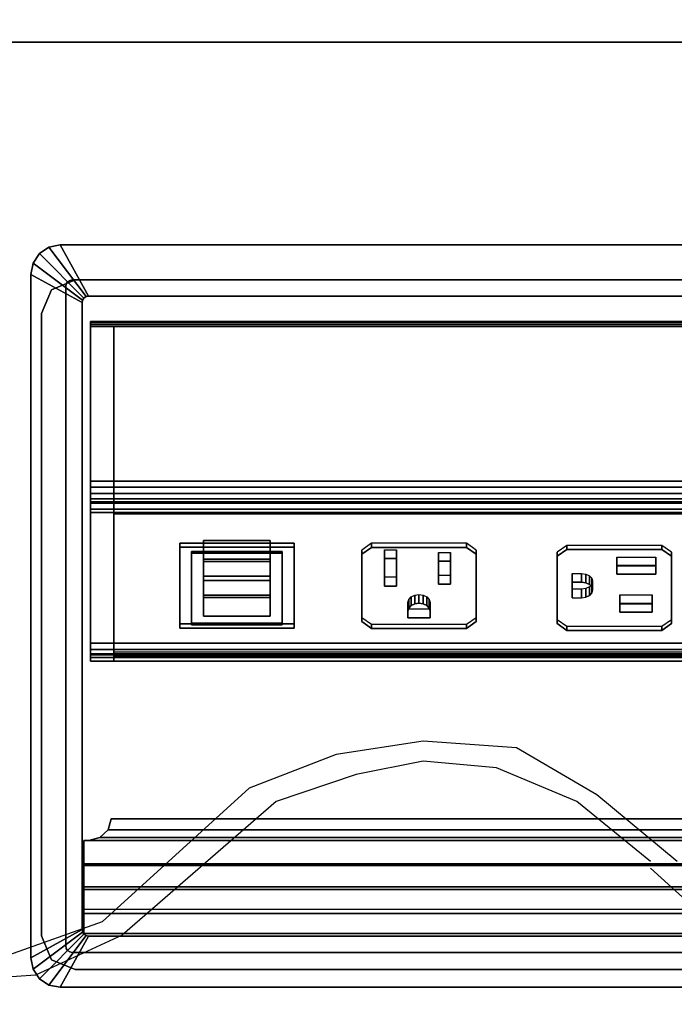
# Model space of a CAD drawing. Units: inches. Extents: x -2 to 196, y -6 to 112.
# Drawn here: x 67 to 73, y 56 to 66 of the extents above; entities that cross this region are included whole.
import ezdxf

# ---------------------------------------------------------------- set-up
doc = ezdxf.new("R2010")
doc.units = ezdxf.units.IN
doc.header["$LTSCALE"] = 0.4
doc.header["$MEASUREMENT"] = 0
for name, color, linetype in [('ELEC', 1, 'Continuous'), ('ELEC-RECEPT', 7, 'Continuous'), ('ELEC-USB', 8, 'Continuous'), ('WKSURF-LAM', 6, 'Continuous'), ('WKSURF-TOPEDGE', 6, 'Continuous')]:
    doc.layers.add(name, color=color, linetype=linetype)

# ---------------------------------------------------------------- blocks, each defined once
blk = doc.blocks.new('XGNWD_72_0T')
at = {"layer": 'ELEC'}
for points in [[(7.55, 5.4485, 22.3828), (5.36, 7.6385, 24.6328), (68.034, 7.6385, 24.6328), (65.844, 5.4485, 22.3828)], [(7.5624, 5.4485, 22.4128), (65.8314, 5.4485, 22.4128), (68.0125, 7.617, 24.6327), (5.3815, 7.6171, 24.6331)]]:
    blk.add_3dface(points, dxfattribs=at)
for points, invisible_edges in [([(58.94, -1.084, 22.3828), (7.55, -5.4515, 22.3828), (7.55, 5.4485, 22.3828), (58.94, 1.081, 22.3828)], 5), ([(63.704, 1.081, 22.3828), (58.94, 1.081, 22.3828), (7.55, 5.4485, 22.3828), (65.844, 5.4485, 22.3828)], 10), ([(7.5624, 5.4485, 22.4128), (7.5624, -5.4515, 22.4128), (58.94, -1.084, 22.4128), (58.94, 1.081, 22.4128)], 10), ([(7.5624, 5.4485, 22.4128), (58.94, 1.081, 22.4128), (63.704, 1.081, 22.4128), (65.8314, 5.4485, 22.4128)], 5), ([(58.94, -1.084, 22.3828), (63.704, -1.084, 22.3828), (65.844, -5.4515, 22.3828), (7.55, -5.4515, 22.3828)], 10), ([(65.8314, -5.4515, 22.4128), (63.704, -1.084, 22.4128), (58.94, -1.084, 22.4128), (7.5624, -5.4515, 22.4128)], 5)]:
    blk.add_3dface(points, dxfattribs=dict(at, invisible_edges=invisible_edges))
blk = doc.blocks.new('XGNTPA_4872FL_0T')
at = {"layer": 'WKSURF-LAM'}
for points, invisible_edges in [([(0, -23.875, 28.5), (14.6255, -2.91, 28.5), (14.6255, 2.91, 28.5), (0, 23.875, 28.5)], 5), ([(0, 23.875, 28.5), (14.6255, 2.91, 28.5), (14.7178, 3.1327, 28.5), (14.9405, 3.225, 28.5)], 9), ([(0, 23.875, 28.5), (14.9405, 3.225, 28.5), (56.9395, 3.225, 28.5), (71.88, 23.875, 28.5)], 7), ([(14.6255, 2.91, 27.45), (14.6255, -2.91, 27.45), (0, -23.875, 27.45), (0, 23.875, 27.45)], 10), ([(14.7178, 3.1327, 27.45), (14.6255, 2.91, 27.45), (0, 23.875, 27.45), (14.9405, 3.225, 27.45)], 6), ([(56.9395, 3.225, 27.45), (14.9405, 3.225, 27.45), (0, 23.875, 27.45), (71.88, 23.875, 27.45)], 11), ([(0, -23.875, 28.5), (14.9405, -3.225, 28.5), (14.7178, -3.1327, 28.5), (14.6255, -2.91, 28.5)], 9), ([(14.7178, -3.1327, 27.45), (14.9405, -3.225, 27.45), (0, -23.875, 27.45), (14.6255, -2.91, 27.45)], 6), ([(71.88, -23.875, 28.5), (56.9395, -3.225, 28.5), (14.9405, -3.225, 28.5), (0, -23.875, 28.5)], 7), ([(14.9405, -3.225, 27.45), (56.9395, -3.225, 27.45), (71.88, -23.875, 27.45), (0, -23.875, 27.45)], 11)]:
    blk.add_3dface(points, dxfattribs=dict(at, invisible_edges=invisible_edges))
at = {"layer": 'WKSURF-TOPEDGE'}
for points in [[(14.9405, 3.225, 27.45), (14.9405, 3.225, 28.5), (14.7178, 3.1327, 28.5), (14.7178, 3.1327, 27.45)], [(14.9405, 3.225, 27.45), (25.0605, 3.225, 27.45), (25.0605, 3.225, 28.5), (14.9405, 3.225, 28.5)], [(14.7178, 3.1327, 27.45), (14.7178, 3.1327, 28.5), (14.6255, 2.91, 28.5), (14.6255, 2.91, 27.45)], [(14.6255, -2.91, 27.45), (14.6255, 2.91, 27.45), (14.6255, 2.91, 28.5), (14.6255, -2.91, 28.5)], [(14.7178, -3.1327, 27.45), (14.6255, -2.91, 27.45), (14.6255, -2.91, 28.5), (14.7178, -3.1327, 28.5)], [(14.9405, -3.225, 27.45), (14.7178, -3.1327, 27.45), (14.7178, -3.1327, 28.5), (14.9405, -3.225, 28.5)], [(25.0605, -3.225, 27.45), (14.9405, -3.225, 27.45), (14.9405, -3.225, 28.5), (25.0605, -3.225, 28.5)]]:
    blk.add_3dface(points, dxfattribs=at)
blk = doc.blocks.new('GY1425_CA03_0T')
at = {"layer": 'ELEC'}
blk.add_point((0, 0), dxfattribs=at)
for points in [[(-5.3061, 0.306), (-5.3061, 0.306, 0.05), (-5.3955, 0.2463, 0.05), (-5.3955, 0.2463)], [(-5.3955, 0.2463, 0.05), (-4.9791, -0.1701, 0.086), (-4.9596, -0.1571, 0.086), (-5.3061, 0.306, 0.05)], [(-5.2007, 0.327), (-5.2007, 0.327, 0.05), (-5.3061, 0.306, 0.05), (-5.3061, 0.306)], [(-5.3061, 0.306, 0.05), (-4.9596, -0.1571, 0.086), (-4.9367, -0.1525, 0.086), (-5.2007, 0.327, 0.05)], [(5.2007, 0.327), (-5.2007, 0.327), (-5.2007, 0.327, 0.05), (5.2007, 0.327, 0.05)], [(4.9367, -0.1525, 0.086), (5.2007, 0.327, 0.05), (-5.2007, 0.327, 0.05), (-4.9367, -0.1525, 0.086)], [(-5.3955, 0.2463), (-5.3955, 0.2463, 0.05), (-5.4552, 0.1569, 0.05), (-5.4552, 0.1569)], [(-5.4552, 0.1569, 0.05), (-4.9921, -0.1895, 0.086), (-4.9791, -0.1701, 0.086), (-5.3955, 0.2463, 0.05)], [(-5.4552, 0.1569), (-5.4552, 0.1569, 0.05), (-5.4762, 0.0515, 0.05), (-5.4762, 0.0515)], [(-5.4762, 0.0515, 0.05), (-4.9967, -0.2125, 0.086), (-4.9921, -0.1895, 0.086), (-5.4552, 0.1569, 0.05)], [(-5.4762, 0.0515), (-5.4762, -6.3403), (-5.4762, -6.3403, 0.05), (-5.4762, 0.0515, 0.05)], [(-4.9967, -0.2125, 0.086), (-5.4762, 0.0515, 0.05), (-5.4762, -6.3403, 0.05), (-4.9967, -6.0763, 0.086)], [(-5.0892, 0, -1.22), (-5.1121, -0.0046, -1.22), (-5.1121, -0.0046), (-5.0892, 0)], [(5.0892, 0, -1.22), (-5.0892, 0, -1.22), (-5.0892, 0), (5.0892, 0)], [(-5.1446, -0.037, -1.22), (-5.1492, -0.06, -1.22), (-5.1492, -0.06), (-5.1446, -0.037)], [(-5.1492, -0.06, -1.22), (-5.1492, -6.2288, -1.22), (-5.1492, -6.2288), (-5.1492, -0.06)], [(-5.1316, -0.0176, -1.22), (-5.1446, -0.037, -1.22), (-5.1446, -0.037), (-5.1316, -0.0176)], [(-5.1121, -0.0046, -1.22), (-5.1316, -0.0176, -1.22), (-5.1316, -0.0176), (-5.1121, -0.0046)], [(-4.9921, -0.1895, 0.086), (-4.9921, -0.1895, -1.22), (-4.9791, -0.1701, -1.22), (-4.9791, -0.1701, 0.086)], [(-4.9791, -0.1701, 0.086), (-4.9791, -0.1701, -1.22), (-4.9596, -0.1571, -1.22), (-4.9596, -0.1571, 0.086)], [(-4.9596, -0.1571, 0.086), (-4.9596, -0.1571, -1.22), (-4.9367, -0.1525, -1.22), (-4.9367, -0.1525, 0.086)], [(4.9367, -0.1525, -1.22), (4.9367, -0.1525, 0.086), (-4.9367, -0.1525, 0.086), (-4.9367, -0.1525, -1.22)], [(-4.9967, -0.2125, 0.086), (-4.9967, -0.2125, -1.22), (-4.9921, -0.1895, -1.22), (-4.9921, -0.1895, 0.086)], [(-4.9967, -0.2125, -1.22), (-4.9967, -0.2125, 0.086), (-4.9967, -6.0763, 0.086), (-4.9967, -6.0763, -1.22)], [(4.9186, -0.3907, -0.6505), (4.9186, -0.3986, -0.7147), (-4.9176, -0.3986, -0.7147), (-4.9176, -0.3907, -0.6505)], [(4.9186, -0.416, -0.5909), (4.9186, -0.3907, -0.6505), (-4.9176, -0.3907, -0.6505), (-4.9176, -0.416, -0.5909)], [(-4.9176, -0.3986, -0.7147), (-4.9176, -0.4375, -0.7664), (-4.9176, -0.416, -0.5909), (-4.9176, -0.3907, -0.6505)], [(4.9186, -0.3986, -0.7147), (4.9186, -0.4375, -0.7664), (-4.9176, -0.4375, -0.7664), (-4.9176, -0.3986, -0.7147)], [(-4.9176, -0.416, -0.5909), (-4.9176, -3.3979, 3.2258), (4.9186, -3.3979, 3.2258), (4.9186, -0.416, -0.5909)], [(-4.9176, -3.4964, 3.1488), (-4.9176, -3.3979, 3.2258), (-4.9176, -0.416, -0.5909), (-4.9176, -0.4375, -0.7664)], [(-4.7011, -0.4375, -0.7664), (-4.7011, -1.8835, -1.8961), (-4.9176, -1.8835, -1.8961), (-4.9176, -0.4375, -0.7664)], [(-4.7011, -0.4375, -0.7664), (-4.9176, -0.4375, -0.7664), (-4.9176, -2.1458, 1.4202), (-4.7011, -2.1458, 1.4202)], [(4.7021, -0.4375, -0.7664), (4.7021, -1.8835, -1.8961), (-4.7011, -1.8835, -1.8961), (-4.7011, -0.4375, -0.7664)], [(-4.9176, -1.8835, -1.8961), (-4.7011, -1.8835, -1.8961), (-4.7011, -1.9382, -1.9206), (-4.9176, -1.9382, -1.9206)], [(4.7021, -1.9382, -1.9206), (-4.7011, -1.9382, -1.9206), (-4.7011, -1.8835, -1.8961), (4.7021, -1.8835, -1.8961)], [(-4.9176, -1.9382, -1.9206), (-4.7011, -1.9382, -1.9206), (-4.7011, -1.9979, -1.9169), (-4.9176, -1.9979, -1.9169)], [(-4.9176, -1.9979, -1.9169), (-4.7011, -1.9979, -1.9169), (-4.7011, -2.0491, -1.8858), (-4.9176, -2.0491, -1.8858)], [(4.7021, -1.9382, -1.9206), (4.7021, -1.9979, -1.9169), (-4.7011, -1.9979, -1.9169), (-4.7011, -1.9382, -1.9206)], [(4.7021, -2.0491, -1.8858), (-4.7011, -2.0491, -1.8858), (-4.7011, -1.9979, -1.9169), (4.7021, -1.9979, -1.9169)], [(-4.9176, -2.0491, -1.8858), (-4.7011, -2.0491, -1.8858), (-4.7011, -3.5323, -0.5753), (-4.9176, -3.5323, -0.5753)], [(-4.9176, -2.087, 1.0962), (-4.7011, -2.087, 1.0962), (-4.7011, -2.0764, 1.2654), (-4.9176, -2.0764, 1.2654)], [(-4.9176, -2.0764, 1.2654), (-4.7011, -2.0764, 1.2654), (-4.7011, -2.1458, 1.4202), (-4.9176, -2.1458, 1.4202)], [(-4.9176, -2.1751, 0.9513), (-4.7011, -2.1751, 0.9513), (-4.7011, -2.087, 1.0962), (-4.9176, -2.087, 1.0962)], [(4.7021, -2.0491, -1.8858), (4.7021, -3.5323, -0.5753), (-4.7011, -3.5323, -0.5753), (-4.7011, -2.0491, -1.8858)], [(4.7021, -2.1458, 1.4202), (-4.7011, -2.1458, 1.4202), (-4.7011, -2.0764, 1.2654), (4.7021, -2.0764, 1.2654)], [(4.7021, -2.0764, 1.2654), (-4.7011, -2.0764, 1.2654), (-4.7011, -2.087, 1.0962), (4.7021, -2.087, 1.0962)], [(4.7021, -2.087, 1.0962), (-4.7011, -2.087, 1.0962), (-4.7011, -2.1751, 0.9513), (4.7021, -2.1751, 0.9513)], [(-4.9176, -3.4964, 3.1488), (-4.9176, -2.1458, 1.4202), (4.9186, -2.1458, 1.4202), (4.9186, -3.4964, 3.1488)], [(-4.9176, -3.5318, -0.3985), (-4.7011, -3.5318, -0.3985), (-4.7011, -2.1751, 0.9513), (-4.9176, -2.1751, 0.9513)], [(-4.7011, -2.1884, 0.9449), (-4.7011, -2.1459, 0.9024), (-4.7011, -3.4795, -0.4312), (-4.7011, -3.522, -0.3887)], [(-4.7011, -2.1884, 0.9449), (4.7019, -2.1884, 0.9449), (4.7019, -2.1459, 0.9024), (-4.7011, -2.1459, 0.9024)], [(4.7021, -2.1751, 0.9513), (-4.7011, -2.1751, 0.9513), (-4.7011, -2.1849, 0.9414), (4.7021, -2.1849, 0.9414)], [(4.9186, -3.3979, 3.2258), (-4.9176, -3.3979, 3.2258), (-4.9176, -3.4559, 3.2492), (4.9186, -3.4559, 3.2492)], [(-4.9176, -3.4964, 3.1488), (-4.9176, -3.5051, 3.2107), (-4.9176, -3.4559, 3.2492), (-4.9176, -3.3979, 3.2258)], [(4.9186, -3.4559, 3.2492), (-4.9176, -3.4559, 3.2492), (-4.9176, -3.5051, 3.2107), (4.9186, -3.5051, 3.2107)], [(4.9186, -3.5051, 3.2107), (-4.9176, -3.5051, 3.2107), (-4.9176, -3.4964, 3.1488), (4.9186, -3.4964, 3.1488)], [(4.7019, -3.522, -0.3887), (-4.7011, -3.522, -0.3887), (-4.7011, -3.4795, -0.4312), (4.7019, -3.4795, -0.4312)], [(-4.7011, -3.5643, -0.4545), (-4.7011, -3.5318, -0.3985), (-4.9176, -3.5318, -0.3985), (-4.9176, -3.5643, -0.4545)], [(-4.7011, -3.5323, -0.5753), (-4.7011, -3.5645, -0.5192), (-4.9176, -3.5645, -0.5192), (-4.9176, -3.5323, -0.5753)], [(-4.7011, -3.5645, -0.5192), (-4.7011, -3.5643, -0.4545), (-4.9176, -3.5643, -0.4545), (-4.9176, -3.5645, -0.5192)], [(4.7021, -3.522, -0.3887), (-4.7011, -3.522, -0.3887), (-4.7011, -3.5318, -0.3985), (4.7021, -3.5318, -0.3985)], [(4.7021, -3.5643, -0.4545), (4.7021, -3.5318, -0.3985), (-4.7011, -3.5318, -0.3985), (-4.7011, -3.5643, -0.4545)], [(4.7021, -3.5323, -0.5753), (4.7021, -3.5645, -0.5192), (-4.7011, -3.5645, -0.5192), (-4.7011, -3.5323, -0.5753)], [(4.7021, -3.5645, -0.5192), (4.7021, -3.5643, -0.4545), (-4.7011, -3.5643, -0.4545), (-4.7011, -3.5645, -0.5192)], [(-4.7529, -5.1416, -0.0575), (-4.7251, -5.0416, -0.0862), (-4.7251, -5.0416, -0.1335), (-4.7529, -5.1423, -0.1074)], [(4.7529, -5.1416, -0.0575), (4.7251, -5.0416, -0.0862), (-4.7251, -5.0416, -0.0862), (-4.7529, -5.1416, -0.0575)], [(-4.7529, -5.1423, -0.1074), (-4.7251, -5.0416, -0.1335), (4.7251, -5.0416, -0.1335), (4.7529, -5.1423, -0.1074)], [(-4.7251, -5.0416, -0.0862), (4.7251, -5.0416, -0.0862), (4.7251, -5.0416, -0.1335), (-4.7251, -5.0416, -0.1335)], [(-4.8291, -5.2147, -0.0365), (-4.7529, -5.1416, -0.0575), (-4.7529, -5.1423, -0.1074), (-4.8291, -5.216, -0.0882)], [(4.8291, -5.2147, -0.0365), (4.7529, -5.1416, -0.0575), (-4.7529, -5.1416, -0.0575), (-4.8291, -5.2147, -0.0365)], [(-4.8291, -5.216, -0.0882), (-4.7529, -5.1423, -0.1074), (4.7529, -5.1423, -0.1074), (4.8291, -5.216, -0.0882)], [(-4.9801, -5.2415, -0.0288), (-4.9801, -5.478, 0.0193), (4.9801, -5.478, 0.0193), (4.9801, -5.2415, -0.0288)], [(-4.9331, -5.2415, -0.0288), (-4.9331, -5.2429, -0.0812), (-4.9801, -5.2429, -0.0812), (-4.9801, -5.2415, -0.0288)], [(-4.9801, -5.2429, -0.0812), (-4.9801, -5.4611, -0.0419), (-4.9801, -5.478, 0.0193), (-4.9801, -5.2415, -0.0288)], [(4.9801, -5.4611, -0.0419), (-4.9801, -5.4611, -0.0419), (-4.9801, -5.2429, -0.0812), (4.9801, -5.2429, -0.0812)], [(-4.9331, -5.2415, -0.0288), (-4.8291, -5.2147, -0.0365), (-4.8291, -5.216, -0.0882), (-4.9331, -5.2429, -0.0812)], [(4.9331, -5.2415, -0.0288), (4.8291, -5.2147, -0.0365), (-4.8291, -5.2147, -0.0365), (-4.9331, -5.2415, -0.0288)], [(-4.9331, -5.2429, -0.0812), (-4.8291, -5.216, -0.0882), (4.8291, -5.216, -0.0882), (4.9331, -5.2429, -0.0812)], [(4.9801, -5.6748, -0.0202), (-4.9801, -5.6748, -0.0202), (-4.9801, -5.4611, -0.0419), (4.9801, -5.4611, -0.0419)], [(-4.9801, -5.6748, -0.0202), (-4.9801, -5.701, 0.0459), (-4.9801, -5.478, 0.0193), (-4.9801, -5.4611, -0.0419)], [(-4.9801, -5.478, 0.0193), (-4.9801, -5.701, 0.0459), (4.9801, -5.701, 0.0459), (4.9801, -5.478, 0.0193)], [(4.9801, -5.8896, -0.0146), (-4.9801, -5.8896, -0.0146), (-4.9801, -5.6748, -0.0202), (4.9801, -5.6748, -0.0202)], [(-4.9801, -5.6748, -0.0202), (-4.9801, -5.8896, -0.0146), (-4.9801, -5.9255, 0.0548), (-4.9801, -5.701, 0.0459)], [(-4.9801, -5.701, 0.0459), (-4.9801, -5.9255, 0.0548), (4.9801, -5.9255, 0.0548), (4.9801, -5.701, 0.0459)], [(-4.9801, -6.1116, -0.3182), (-4.9801, -6.1116, 0.0547), (-4.9801, -5.9255, 0.0548), (-4.9801, -5.8896, -0.0146)], [(4.9801, -6.1116, 0.0547), (4.9801, -5.9255, 0.0548), (-4.9801, -5.9255, 0.0548), (-4.9801, -6.1116, 0.0547)], [(-5.4552, -6.4457, 0.05), (-4.9921, -6.0993, 0.086), (-4.9967, -6.0763, 0.086), (-5.4762, -6.3403, 0.05)], [(-4.9921, -6.0993, 0.086), (-4.9921, -6.0993, -1.22), (-4.9967, -6.0763, -1.22), (-4.9967, -6.0763, 0.086)], [(-5.3955, -6.5351, 0.05), (-4.9791, -6.1187, 0.086), (-4.9921, -6.0993, 0.086), (-5.4552, -6.4457, 0.05)], [(-5.3061, -6.5948, 0.05), (-4.9596, -6.1317, 0.086), (-4.9791, -6.1187, 0.086), (-5.3955, -6.5351, 0.05)], [(-5.2007, -6.6158, 0.05), (-4.9367, -6.1363, 0.086), (-4.9596, -6.1317, 0.086), (-5.3061, -6.5948, 0.05)], [(-4.9367, -6.1363, 0.086), (-5.2007, -6.6158, 0.05), (5.2007, -6.6158, 0.05), (4.9367, -6.1363, 0.086)], [(-4.9791, -6.1187, 0.086), (-4.9791, -6.1187, -1.22), (-4.9921, -6.0993, -1.22), (-4.9921, -6.0993, 0.086)], [(4.9801, -6.1116, 0.0547), (-4.9801, -6.1116, 0.0547), (-4.9801, -6.1116, -0.3182), (4.9801, -6.1116, -0.3182)], [(-4.9596, -6.1317, 0.086), (-4.9596, -6.1317, -1.22), (-4.9791, -6.1187, -1.22), (-4.9791, -6.1187, 0.086)], [(-4.9367, -6.1363, 0.086), (-4.9367, -6.1363, -1.22), (-4.9596, -6.1317, -1.22), (-4.9596, -6.1317, 0.086)], [(4.9367, -6.1363, 0.086), (4.9367, -6.1363, -1.22), (-4.9367, -6.1363, -1.22), (-4.9367, -6.1363, 0.086)], [(-5.1492, -6.2288), (-5.1492, -6.2288, -1.22), (-5.1446, -6.2518, -1.22), (-5.1446, -6.2518)], [(-5.1446, -6.2518), (-5.1446, -6.2518, -1.22), (-5.1316, -6.2712, -1.22), (-5.1316, -6.2712)], [(-5.4552, -6.4457), (-5.4552, -6.4457, 0.05), (-5.4762, -6.3403, 0.05), (-5.4762, -6.3403)], [(-5.1316, -6.2712), (-5.1316, -6.2712, -1.22), (-5.1121, -6.2842, -1.22), (-5.1121, -6.2842)], [(-5.1121, -6.2842), (-5.1121, -6.2842, -1.22), (-5.0892, -6.2888, -1.22), (-5.0892, -6.2888)], [(5.0892, -6.2888), (-5.0892, -6.2888), (-5.0892, -6.2888, -1.22), (5.0892, -6.2888, -1.22)], [(-5.3955, -6.5351), (-5.3955, -6.5351, 0.05), (-5.4552, -6.4457, 0.05), (-5.4552, -6.4457)], [(-5.3061, -6.5948), (-5.3061, -6.5948, 0.05), (-5.3955, -6.5351, 0.05), (-5.3955, -6.5351)], [(-5.2007, -6.6158), (-5.2007, -6.6158, 0.05), (-5.3061, -6.5948, 0.05), (-5.3061, -6.5948)], [(-5.2007, -6.6158), (5.2007, -6.6158), (5.2007, -6.6158, 0.05), (-5.2007, -6.6158, 0.05)]]:
    blk.add_3dface(points, dxfattribs=at)
for points, invisible_edges in [([(-5.3955, 0.2463), (-5.1316, -0.0176), (-5.1121, -0.0046), (-5.3061, 0.306)], 5), ([(-5.3061, 0.306), (-5.1121, -0.0046), (-5.0892, 0), (-5.2007, 0.327)], 5), ([(5.2007, 0.327), (5.0892, 0), (-5.0892, 0), (-5.2007, 0.327)], 5), ([(-5.4552, 0.1569), (-5.1446, -0.037), (-5.1316, -0.0176), (-5.3955, 0.2463)], 5), ([(-5.4762, 0.0515), (-5.1492, -0.06), (-5.1446, -0.037), (-5.4552, 0.1569)], 5), ([(-5.4762, 0.0515), (-5.1492, -0.06), (-5.1492, -6.2288), (-5.4762, -6.3403)], 5), ([(-5.0892, 0, -1.22), (-4.9367, -0.1525, -1.22), (-4.9596, -0.1571, -1.22), (-5.1121, -0.0046, -1.22)], 5), ([(-4.9367, -0.1525, -1.22), (-5.0892, 0, -1.22), (5.0892, 0, -1.22), (4.9367, -0.1525, -1.22)], 5), ([(-5.1446, -0.037, -1.22), (-4.9921, -0.1895, -1.22), (-4.9967, -0.2125, -1.22), (-5.1492, -0.06, -1.22)], 5), ([(-4.9967, -6.0763, -1.22), (-5.1492, -6.2288, -1.22), (-5.1492, -0.06, -1.22), (-4.9967, -0.2125, -1.22)], 5), ([(-5.1316, -0.0176, -1.22), (-4.9791, -0.1701, -1.22), (-4.9921, -0.1895, -1.22), (-5.1446, -0.037, -1.22)], 5), ([(-5.1121, -0.0046, -1.22), (-4.9596, -0.1571, -1.22), (-4.9791, -0.1701, -1.22), (-5.1316, -0.0176, -1.22)], 5), ([(-4.9176, -2.0764, 1.2654), (-4.9176, -2.1458, 1.4202), (-4.9176, -0.4375, -0.7664), (-4.9176, -2.087, 1.0962)], 4), ([(-4.9176, -2.1751, 0.9513), (-4.9176, -2.087, 1.0962), (-4.9176, -0.4375, -0.7664), (-4.9176, -1.8835, -1.8961)], 10), ([(-4.9176, -3.5318, -0.3985), (-4.9176, -2.1751, 0.9513), (-4.9176, -1.8835, -1.8961), (-4.9176, -3.5643, -0.4545)], 6), ([(-4.9176, -3.5643, -0.4545), (-4.9176, -1.8835, -1.8961), (-4.9176, -1.9382, -1.9206), (-4.9176, -1.9979, -1.9169)], 9), ([(-4.9176, -3.5645, -0.5192), (-4.9176, -3.5643, -0.4545), (-4.9176, -1.9979, -1.9169), (-4.9176, -3.5323, -0.5753)], 6), ([(-4.9176, -1.9979, -1.9169), (-4.9176, -2.0491, -1.8858), (-4.9176, -3.5323, -0.5753), (-4.9176, -1.9979, -1.9169)], 4), ([(-4.7011, -3.522, -0.3887), (-4.083, -3.2176, -0.0844), (-4.083, -2.4609, 0.6723), (-4.7011, -2.1884, 0.9449)], 5), ([(-4.7011, -2.1884, 0.9449), (-4.083, -2.4609, 0.6723), (-3.0132, -2.4609, 0.6723), (4.7019, -2.1884, 0.9449)], 5), ([(4.7019, -2.1884, 0.9449), (-3.0132, -2.4609, 0.6723), (-3.0132, -3.2176, -0.0844), (4.7019, -3.522, -0.3887)], 5), ([(-3.0132, -3.2176, -0.0844), (-4.083, -3.2176, -0.0844), (-4.7011, -3.522, -0.3887), (4.7019, -3.522, -0.3887)], 10), ([(-5.1446, -6.2518, -1.22), (-5.1492, -6.2288, -1.22), (-4.9967, -6.0763, -1.22), (-4.9921, -6.0993, -1.22)], 10), ([(-5.1316, -6.2712, -1.22), (-5.1446, -6.2518, -1.22), (-4.9921, -6.0993, -1.22), (-4.9791, -6.1187, -1.22)], 10), ([(-5.1121, -6.2842, -1.22), (-5.1316, -6.2712, -1.22), (-4.9791, -6.1187, -1.22), (-4.9596, -6.1317, -1.22)], 10), ([(-5.0892, -6.2888, -1.22), (-5.1121, -6.2842, -1.22), (-4.9596, -6.1317, -1.22), (-4.9367, -6.1363, -1.22)], 10), ([(4.9367, -6.1363, -1.22), (5.0892, -6.2888, -1.22), (-5.0892, -6.2888, -1.22), (-4.9367, -6.1363, -1.22)], 5), ([(-5.4762, -6.3403), (-5.1492, -6.2288), (-5.1446, -6.2518), (-5.4552, -6.4457)], 5), ([(-5.4552, -6.4457), (-5.1446, -6.2518), (-5.1316, -6.2712), (-5.3955, -6.5351)], 5), ([(-5.3955, -6.5351), (-5.1316, -6.2712), (-5.1121, -6.2842), (-5.3061, -6.5948)], 5), ([(-5.3061, -6.5948), (-5.1121, -6.2842), (-5.0892, -6.2888), (-5.2007, -6.6158)], 5), ([(-5.2007, -6.6158), (-5.0892, -6.2888), (5.0892, -6.2888), (5.2007, -6.6158)], 5)]:
    blk.add_3dface(points, dxfattribs=dict(at, invisible_edges=invisible_edges))
at = {"layer": 'ELEC-RECEPT'}
for points in [[(-2.3814, -2.566, 0.6451), (-2.2914, -2.5023, 0.7087), (-2.2914, -2.4634, 0.6698), (-2.3814, -2.5271, 0.6062)], [(-1.4014, -2.5023, 0.7087), (-1.4014, -2.4634, 0.6698), (-2.2914, -2.4634, 0.6698), (-2.2914, -2.5023, 0.7087)], [(-1.4014, -2.5023, 0.7087), (-1.3114, -2.566, 0.6451), (-1.3114, -2.5271, 0.6062), (-1.4014, -2.4634, 0.6698)], [(-0.4654, -2.5218, 0.7281), (-0.4654, -2.4829, 0.6893), (-0.5554, -2.5465, 0.6256), (-0.5554, -2.5854, 0.6645)], [(0.4246, -2.5218, 0.7281), (0.4246, -2.4829, 0.6893), (-0.4654, -2.4829, 0.6893), (-0.4654, -2.5218, 0.7281)], [(0.4246, -2.5218, 0.7281), (0.5146, -2.5854, 0.6645), (0.5146, -2.5465, 0.6256), (0.4246, -2.4829, 0.6893)], [(-2.3814, -2.566, 0.6451), (-2.3814, -2.5271, 0.6062), (-2.3814, -3.1564, -0.0231), (-2.3814, -3.1953, 0.0157)], [(-2.1674, -2.6056, 0.6055), (-2.1674, -2.5243, 0.5242), (-2.0554, -2.5243, 0.5242), (-2.0554, -2.6056, 0.6055)], [(-2.1674, -2.8629, 0.3481), (-2.1674, -2.7816, 0.2668), (-2.1674, -2.5243, 0.5242), (-2.1674, -2.6056, 0.6055)], [(-2.0554, -2.6056, 0.6055), (-2.0554, -2.5243, 0.5242), (-2.0554, -2.7816, 0.2668), (-2.0554, -2.8629, 0.3481)], [(-1.6654, -2.631, 0.58), (-1.6654, -2.5497, 0.4987), (-1.5534, -2.5497, 0.4987), (-1.5534, -2.631, 0.58)], [(-1.6654, -2.8446, 0.3665), (-1.6654, -2.7633, 0.2852), (-1.6654, -2.5497, 0.4987), (-1.6654, -2.631, 0.58)], [(-1.5534, -2.631, 0.58), (-1.5534, -2.5497, 0.4987), (-1.5534, -2.7633, 0.2852), (-1.5534, -2.8446, 0.3665)], [(-1.3114, -3.1953, 0.0157), (-1.3114, -3.1564, -0.0231), (-1.3114, -2.5271, 0.6062), (-1.3114, -2.566, 0.6451)], [(-0.5554, -2.5854, 0.6645), (-0.5554, -2.5465, 0.6256), (-0.5554, -3.1759, -0.0037), (-0.5554, -3.2147, 0.0352)], [(0.5146, -3.2147, 0.0352), (0.5146, -3.1759, -0.0037), (0.5146, -2.5465, 0.6256), (0.5146, -2.5854, 0.6645)], [(0.0046, -2.7523, 0.4976), (0.0046, -2.671, 0.4163), (0.0046, -2.5918, 0.4955), (0.0046, -2.6731, 0.5768)], [(0.0046, -2.6731, 0.5768), (0.0046, -2.5918, 0.4955), (0.3686, -2.5918, 0.4955), (0.3686, -2.6731, 0.5768)], [(0.3686, -2.6731, 0.5768), (0.3686, -2.5918, 0.4955), (0.3686, -2.671, 0.4163), (0.3686, -2.7523, 0.4976)], [(-0.4154, -2.8272, 0.4227), (-0.4154, -2.7459, 0.3414), (-0.3264, -2.7459, 0.3414), (-0.3264, -2.8272, 0.4227)], [(-0.4154, -2.9729, 0.277), (-0.4154, -2.8916, 0.1957), (-0.4154, -2.7459, 0.3414), (-0.4154, -2.8272, 0.4227)], [(-0.3264, -2.8272, 0.4227), (-0.3264, -2.7459, 0.3414), (-0.2869, -2.7515, 0.3358), (-0.2869, -2.8328, 0.4171)], [(-0.2869, -2.8328, 0.4171), (-0.2869, -2.7515, 0.3358), (-0.2535, -2.7673, 0.32), (-0.2535, -2.8486, 0.4013)], [(0.3686, -2.7523, 0.4976), (0.3686, -2.671, 0.4163), (0.0046, -2.671, 0.4163), (0.0046, -2.7523, 0.4976)], [(-2.0554, -2.8629, 0.3481), (-2.0554, -2.7816, 0.2668), (-2.1674, -2.7816, 0.2668), (-2.1674, -2.8629, 0.3481)], [(-1.5534, -2.8446, 0.3665), (-1.5534, -2.7633, 0.2852), (-1.6654, -2.7633, 0.2852), (-1.6654, -2.8446, 0.3665)], [(-0.2535, -2.8486, 0.4013), (-0.2535, -2.7673, 0.32), (-0.2312, -2.7909, 0.2964), (-0.2312, -2.8722, 0.3777)], [(-0.2312, -2.9279, 0.322), (-0.2312, -2.8466, 0.2407), (-0.2535, -2.8703, 0.217), (-0.2535, -2.9516, 0.2983)], [(-0.2312, -2.8722, 0.3777), (-0.2312, -2.7909, 0.2964), (-0.2234, -2.8188, 0.2685), (-0.2234, -2.9001, 0.3498)], [(-0.2234, -2.9001, 0.3498), (-0.2234, -2.8188, 0.2685), (-0.2312, -2.8466, 0.2407), (-0.2312, -2.9279, 0.322)], [(-1.8858, -3.0297, 0.1813), (-1.8858, -2.9484, 0.1), (-1.8464, -2.9429, 0.1055), (-1.8464, -3.0242, 0.1868)], [(-1.8464, -3.0242, 0.1868), (-1.8464, -2.9429, 0.1055), (-1.8069, -2.9484, 0.1), (-1.8069, -3.0297, 0.1813)], [(-0.3264, -2.9729, 0.277), (-0.3264, -2.8916, 0.1957), (-0.4154, -2.8916, 0.1957), (-0.4154, -2.9729, 0.277)], [(-0.2869, -2.9674, 0.2826), (-0.2869, -2.8861, 0.2013), (-0.3264, -2.8916, 0.1957), (-0.3264, -2.9729, 0.277)], [(-0.2535, -2.9516, 0.2983), (-0.2535, -2.8703, 0.217), (-0.2869, -2.8861, 0.2013), (-0.2869, -2.9674, 0.2826)], [(-1.9494, -3.097, 0.114), (-1.9494, -3.0157, 0.0327), (-1.9415, -2.9878, 0.0606), (-1.9415, -3.0691, 0.1419)], [(-1.9494, -3.1599, 0.0511), (-1.9494, -3.0786, -0.0302), (-1.9494, -3.0157, 0.0327), (-1.9494, -3.097, 0.114)], [(-1.9415, -3.0691, 0.1419), (-1.9415, -2.9878, 0.0606), (-1.9192, -2.9642, 0.0842), (-1.9192, -3.0455, 0.1655)], [(-1.9192, -3.0455, 0.1655), (-1.9192, -2.9642, 0.0842), (-1.8858, -2.9484, 0.1), (-1.8858, -3.0297, 0.1813)], [(-1.8069, -3.0297, 0.1813), (-1.8069, -2.9484, 0.1), (-1.7735, -2.9642, 0.0842), (-1.7735, -3.0455, 0.1655)], [(-1.7735, -3.0455, 0.1655), (-1.7735, -2.9642, 0.0842), (-1.7512, -2.9878, 0.0606), (-1.7512, -3.0691, 0.1419)], [(-1.7512, -3.0691, 0.1419), (-1.7512, -2.9878, 0.0606), (-1.7434, -3.0157, 0.0327), (-1.7434, -3.097, 0.114)], [(-1.7434, -3.097, 0.114), (-1.7434, -3.0157, 0.0327), (-1.7434, -3.0786, -0.0302), (-1.7434, -3.1599, 0.0511)], [(0.0306, -3.0281, 0.2219), (0.0306, -2.9468, 0.1406), (0.3326, -2.9468, 0.1406), (0.3326, -3.0281, 0.2219)], [(0.0306, -3.1073, 0.1427), (0.0306, -3.026, 0.0614), (0.0306, -2.9468, 0.1406), (0.0306, -3.0281, 0.2219)], [(0.3326, -3.1073, 0.1427), (0.3326, -3.026, 0.0614), (0.0306, -3.026, 0.0614), (0.0306, -3.1073, 0.1427)], [(0.3326, -3.0281, 0.2219), (0.3326, -2.9468, 0.1406), (0.3326, -3.026, 0.0614), (0.3326, -3.1073, 0.1427)], [(-1.7434, -3.1599, 0.0511), (-1.7434, -3.0786, -0.0302), (-1.9494, -3.0786, -0.0302), (-1.9494, -3.1599, 0.0511)], [(-2.3814, -3.1953, 0.0157), (-2.3814, -3.1564, -0.0231), (-2.2914, -3.22, -0.0868), (-2.2914, -3.2589, -0.0479)], [(-2.2914, -3.2589, -0.0479), (-2.2914, -3.22, -0.0868), (-1.4014, -3.22, -0.0868), (-1.4014, -3.2589, -0.0479)], [(-1.3114, -3.1953, 0.0157), (-1.4014, -3.2589, -0.0479), (-1.4014, -3.22, -0.0868), (-1.3114, -3.1564, -0.0231)], [(-0.4654, -3.2784, -0.0285), (-0.5554, -3.2147, 0.0352), (-0.5554, -3.1759, -0.0037), (-0.4654, -3.2395, -0.0673)], [(0.5146, -3.2147, 0.0352), (0.4246, -3.2784, -0.0285), (0.4246, -3.2395, -0.0673), (0.5146, -3.1759, -0.0037)], [(-0.4654, -3.2784, -0.0285), (-0.4654, -3.2395, -0.0673), (0.4246, -3.2395, -0.0673), (0.4246, -3.2784, -0.0285)]]:
    blk.add_3dface(points, dxfattribs=at)
for points, invisible_edges in [([(-2.2914, -3.2589, -0.0479), (-2.2914, -2.5023, 0.7087), (-2.3814, -2.566, 0.6451), (-2.3814, -3.1953, 0.0157)], 1), ([(-2.1674, -2.6056, 0.6055), (-2.0554, -2.6056, 0.6055), (-1.4014, -2.5023, 0.7087), (-2.2914, -2.5023, 0.7087)], 10), ([(-2.1674, -2.8629, 0.3481), (-2.1674, -2.6056, 0.6055), (-2.2914, -2.5023, 0.7087), (-2.2914, -3.2589, -0.0479)], 14), ([(-1.6654, -2.631, 0.58), (-1.5534, -2.631, 0.58), (-1.4014, -2.5023, 0.7087), (-2.0554, -2.6056, 0.6055)], 14), ([(-1.5534, -2.8446, 0.3665), (-1.4014, -3.2589, -0.0479), (-1.4014, -2.5023, 0.7087), (-1.5534, -2.631, 0.58)], 7), ([(-1.3114, -3.1953, 0.0157), (-1.3114, -2.566, 0.6451), (-1.4014, -2.5023, 0.7087), (-1.4014, -3.2589, -0.0479)], 4), ([(-0.5554, -2.5854, 0.6645), (0.5146, -2.5854, 0.6645), (0.4246, -2.5218, 0.7281), (-0.4654, -2.5218, 0.7281)], 1), ([(-1.6654, -2.8446, 0.3665), (-1.6654, -2.631, 0.58), (-2.0554, -2.6056, 0.6055), (-2.0554, -2.8629, 0.3481)], 10), ([(0.0046, -2.6731, 0.5768), (0.3686, -2.6731, 0.5768), (0.5146, -2.5854, 0.6645), (-0.5554, -2.5854, 0.6645)], 14), ([(0.0046, -2.7523, 0.4976), (0.0046, -2.6731, 0.5768), (-0.5554, -2.5854, 0.6645), (-0.2869, -2.8328, 0.4171)], 14), ([(-0.3264, -2.8272, 0.4227), (-0.2869, -2.8328, 0.4171), (-0.5554, -2.5854, 0.6645), (-0.4154, -2.8272, 0.4227)], 6), ([(-0.4154, -2.9729, 0.277), (-0.4154, -2.8272, 0.4227), (-0.5554, -2.5854, 0.6645), (-0.5554, -3.2147, 0.0352)], 10), ([(0.3686, -2.6731, 0.5768), (0.3686, -2.7523, 0.4976), (0.5146, -3.2147, 0.0352), (0.5146, -2.5854, 0.6645)], 10), ([(0.0046, -2.7523, 0.4976), (-0.2869, -2.8328, 0.4171), (-0.2535, -2.8486, 0.4013)], 9), ([(-0.2234, -2.9001, 0.3498), (0.0046, -2.7523, 0.4976), (-0.2535, -2.8486, 0.4013), (-0.2312, -2.8722, 0.3777)], 3), ([(0.0306, -3.0281, 0.2219), (0.0046, -2.7523, 0.4976), (-0.2234, -2.9001, 0.3498), (-0.2312, -2.9279, 0.322)], 11), ([(0.0306, -3.0281, 0.2219), (0.3326, -3.0281, 0.2219), (0.3686, -2.7523, 0.4976), (0.0046, -2.7523, 0.4976)], 10), ([(0.3326, -3.0281, 0.2219), (0.3326, -3.1073, 0.1427), (0.5146, -3.2147, 0.0352), (0.3686, -2.7523, 0.4976)], 14), ([(-1.6654, -2.8446, 0.3665), (-2.0554, -2.8629, 0.3481), (-1.8464, -3.0242, 0.1868), (-1.8069, -3.0297, 0.1813)], 11), ([(-1.8069, -3.0297, 0.1813), (-1.7735, -3.0455, 0.1655), (-1.5534, -2.8446, 0.3665), (-1.6654, -2.8446, 0.3665)], 10), ([(-1.7735, -3.0455, 0.1655), (-1.7512, -3.0691, 0.1419), (-1.4014, -3.2589, -0.0479), (-1.5534, -2.8446, 0.3665)], 14), ([(-2.0554, -2.8629, 0.3481), (-2.1674, -2.8629, 0.3481), (-2.2914, -3.2589, -0.0479), (-1.9415, -3.0691, 0.1419)], 14), ([(-1.8464, -3.0242, 0.1868), (-2.0554, -2.8629, 0.3481), (-1.9192, -3.0455, 0.1655), (-1.8858, -3.0297, 0.1813)], 3), ([(-2.0554, -2.8629, 0.3481), (-1.9415, -3.0691, 0.1419), (-1.9192, -3.0455, 0.1655)], 9), ([(-0.2312, -2.9279, 0.322), (-0.2535, -2.9516, 0.2983), (0.0306, -3.1073, 0.1427), (0.0306, -3.0281, 0.2219)], 10), ([(-0.2535, -2.9516, 0.2983), (-0.2869, -2.9674, 0.2826), (-0.5554, -3.2147, 0.0352), (0.0306, -3.1073, 0.1427)], 14), ([(-0.5554, -3.2147, 0.0352), (-0.4154, -2.9729, 0.277), (-0.3264, -2.9729, 0.277), (-0.2869, -2.9674, 0.2826)], 9), ([(-1.9494, -3.097, 0.114), (-1.9415, -3.0691, 0.1419), (-2.2914, -3.2589, -0.0479), (-1.9494, -3.1599, 0.0511)], 6), ([(-1.4014, -3.2589, -0.0479), (-1.7434, -3.1599, 0.0511), (-1.7434, -3.097, 0.114), (-1.7512, -3.0691, 0.1419)], 9), ([(0.0306, -3.1073, 0.1427), (-0.5554, -3.2147, 0.0352), (0.5146, -3.2147, 0.0352), (0.3326, -3.1073, 0.1427)], 7), ([(-1.7434, -3.1599, 0.0511), (-1.9494, -3.1599, 0.0511), (-2.2914, -3.2589, -0.0479), (-1.4014, -3.2589, -0.0479)], 10), ([(-0.4654, -3.2784, -0.0285), (0.4246, -3.2784, -0.0285), (0.5146, -3.2147, 0.0352), (-0.5554, -3.2147, 0.0352)], 4)]:
    blk.add_3dface(points, dxfattribs=dict(at, invisible_edges=invisible_edges))
at = {"layer": 'ELEC-USB'}
for points in [[(-4.083, -2.4609, 0.6723), (-4.083, -3.2176, -0.0844), (-4.083, -3.2557, -0.0463), (-4.083, -2.499, 0.7104)], [(-3.0132, -2.499, 0.7104), (-3.0132, -2.4609, 0.6723), (-4.083, -2.4609, 0.6723), (-4.083, -2.499, 0.7104)], [(-3.8626, -2.4362, 0.4055), (-3.8626, -2.613, 0.2287), (-3.2376, -2.613, 0.2287), (-3.2376, -2.4362, 0.4055)], [(-3.2376, -2.4362, 0.4055), (-3.2376, -2.6342, 0.6035), (-3.8626, -2.6342, 0.6035), (-3.8626, -2.4362, 0.4055)], [(-3.8626, -2.613, 0.2287), (-3.8626, -2.4362, 0.4055), (-3.8626, -2.6342, 0.6035), (-3.8626, -2.811, 0.4267)], [(-3.2376, -2.4362, 0.4055), (-3.2376, -2.613, 0.2287), (-3.2376, -2.811, 0.4267), (-3.2376, -2.6342, 0.6035)], [(-3.0132, -2.499, 0.7104), (-3.0132, -3.2557, -0.0463), (-3.0132, -3.2176, -0.0844), (-3.0132, -2.4609, 0.6723)], [(-3.1258, -2.5552, 0.6826), (-3.1258, -2.541, 0.6684), (-3.9744, -2.541, 0.6684), (-3.9744, -2.5552, 0.6826)], [(-3.9744, -2.541, 0.6684), (-3.9744, -3.2108, -0.0014), (-3.9744, -3.225, 0.0128), (-3.9744, -2.5552, 0.6826)], [(-3.1258, -2.5552, 0.6826), (-3.1258, -3.225, 0.0128), (-3.1258, -3.2108, -0.0014), (-3.1258, -2.541, 0.6684)], [(-3.8626, -2.613, 0.2287), (-3.8626, -2.811, 0.4267), (-3.2376, -2.811, 0.4267), (-3.2376, -2.613, 0.2287)], [(-3.8626, -2.7711, 0.0706), (-3.8626, -2.9479, -0.1062), (-3.2376, -2.9479, -0.1062), (-3.2376, -2.7711, 0.0706)], [(-3.2376, -2.7711, 0.0706), (-3.2376, -2.9691, 0.2686), (-3.8626, -2.9691, 0.2686), (-3.8626, -2.7711, 0.0706)], [(-3.8626, -2.9479, -0.1062), (-3.8626, -2.7711, 0.0706), (-3.8626, -2.9691, 0.2686), (-3.8626, -3.1459, 0.0918)], [(-3.2376, -2.7711, 0.0706), (-3.2376, -2.9479, -0.1062), (-3.2376, -3.1459, 0.0918), (-3.2376, -2.9691, 0.2686)], [(-3.8626, -2.9479, -0.1062), (-3.8626, -3.1459, 0.0918), (-3.2376, -3.1459, 0.0918), (-3.2376, -2.9479, -0.1062)], [(-3.0132, -3.2176, -0.0844), (-3.0132, -3.2557, -0.0463), (-4.083, -3.2557, -0.0463), (-4.083, -3.2176, -0.0844)], [(-3.1258, -3.2108, -0.0014), (-3.1258, -3.225, 0.0128), (-3.9744, -3.225, 0.0128), (-3.9744, -3.2108, -0.0014)]]:
    blk.add_3dface(points, dxfattribs=at)
for points, invisible_edges in [([(-4.083, -2.499, 0.7104), (-4.083, -3.2557, -0.0463), (-3.9744, -3.2108, -0.0014), (-3.9744, -2.541, 0.6684)], 10), ([(-4.083, -2.499, 0.7104), (-3.9744, -2.541, 0.6684), (-3.1258, -2.541, 0.6684), (-3.0132, -2.499, 0.7104)], 5), ([(-3.2376, -2.6342, 0.6035), (-3.1258, -2.5552, 0.6826), (-3.9744, -2.5552, 0.6826), (-3.8626, -2.6342, 0.6035)], 5), ([(-3.8626, -3.1459, 0.0918), (-3.8626, -2.6342, 0.6035), (-3.9744, -2.5552, 0.6826), (-3.9744, -3.225, 0.0128)], 11), ([(-3.2376, -2.6342, 0.6035), (-3.2376, -3.1459, 0.0918), (-3.1258, -3.225, 0.0128), (-3.1258, -2.5552, 0.6826)], 11), ([(-3.0132, -3.2557, -0.0463), (-3.0132, -2.499, 0.7104), (-3.1258, -2.541, 0.6684), (-3.1258, -3.2108, -0.0014)], 10), ([(-3.2376, -2.9691, 0.2686), (-3.2376, -2.811, 0.4267), (-3.8626, -2.811, 0.4267), (-3.8626, -2.9691, 0.2686)], 5), ([(-3.0132, -3.2557, -0.0463), (-3.1258, -3.2108, -0.0014), (-3.9744, -3.2108, -0.0014), (-4.083, -3.2557, -0.0463)], 5), ([(-3.8626, -3.1459, 0.0918), (-3.9744, -3.225, 0.0128), (-3.1258, -3.225, 0.0128), (-3.2376, -3.1459, 0.0918)], 5)]:
    blk.add_3dface(points, dxfattribs=dict(at, invisible_edges=invisible_edges))
blk = doc.blocks.new('XGN1351_06L_0P')
at = {"layer": 'ELEC', "linetype": 'Continuous'}
for p, q in [((-21.625, -0.2631), (-22.4375, -0.3881)), ((-20.75, -0.3256), (-21.625, -0.2631)), ((-20, -0.7631), (-20.75, -0.3256)), ((-22.4375, -0.3881), (-23.25, -0.7006)), ((-21.625, -0.4506), (-22.25, -0.5756)), ((-20.9375, -0.5131), (-21.625, -0.4506)), ((-20.1875, -0.8256), (-20.9375, -0.5131)), ((-22.25, -0.5756), (-23, -0.8256)), ((-23.25, -0.7006), (-24.625, -1.9506)), ((-23, -0.8256), (-24.4375, -2.0756)), ((-19.5, -1.3881), (-20.1875, -0.8256)), ((-19.25, -1.3881), (-20, -0.7631)), ((-18.8125, -2.0756), (-19.5, -1.4506)), ((-24.625, -1.9506), (-25.5, -2.2631)), ((-24.4375, -2.0756), (-25.25, -2.4506)), ((-25.25, -2.4506), (-26.125, -2.5131))]:
    blk.add_line(p, q, dxfattribs=at)

msp = doc.modelspace()

# ---------------------------------------------------------------- block references
for name, p in [('XGNTPA_4872FL_0T', (52.5003, 59.875, 13.5)), ('XGNWD_72_0T', (52.5, 59.875, 13.5)), ('GY1425_CA03_0T', (72.5008, 63.1, 42)), ('XGN1351_06L_0P', (92.3175, 59.0486))]:
    msp.add_blockref(name, p)

doc.saveas('drawing.dxf')
